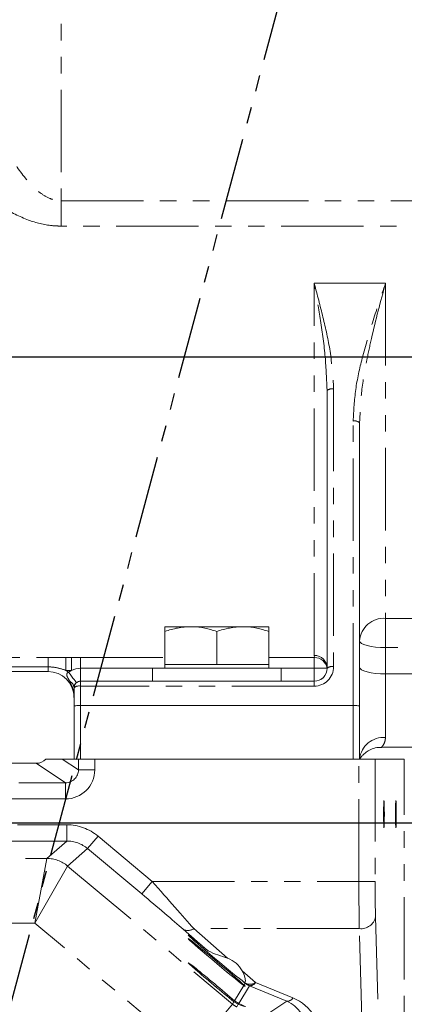
# Model space of a CAD drawing. Units: millimetres. Extents: x 11 to 1180, y 5 to 832.
# Drawn here: x 614 to 643, y 316 to 392 of the extents above; entities that cross this region are included whole.
import ezdxf

# ---------------------------------------------------------------- set-up
doc = ezdxf.new("R2010")
doc.units = ezdxf.units.MM
doc.linetypes.add('PHANTOM', pattern=[12.7, 6.35, -1.27, 1.27, -1.27, 1.27, -1.27])
doc.layers.add('SLD-0', color=7, linetype='Continuous')
doc.styles.add('SLDTEXTSTYLE0', font='TXT', dxfattribs={"width": 0.605})
doc.dimstyles.new('SLDDIMSTYLE0', dxfattribs={"dimtxt": 3, "dimasz": 3, "dimexe": 0, "dimexo": 0.0625, "dimgap": 0.75, "dimtad": 0, "dimdec": 1, "dimlfac": 2, "dimrnd": 1e-09, "dimzin": 12, "dimdsep": 46, "dimtxsty": 'SLDTEXTSTYLE0', "dimsah": 1, "dimcen": 0.09, "dimadec": 0, "dimazin": 0, "dimtfac": 1, "dimtdec": 3, "dimtofl": 0, "dimtmove": 0, "dimatfit": 3, "dimfxl": 0, "dimfrac": 2, "dimtolj": 1, "dimtzin": 12, "dimarcsym": 0})

# ---------------------------------------------------------------- blocks, each defined once
blk = doc.blocks.new('*D15')
at = {"layer": 'SLD-0'}
for p, q in [((596.522, 423.15), (596.522, 462.261)), ((679.307, 368.419), (679.307, 462.261)), ((596.522, 459.086), (631.173, 459.086)), ((679.307, 459.086), (644.656, 459.086))]:
    blk.add_line(p, q, dxfattribs=at)
for points in [[(596.522, 459.086), (599.522, 458.624), (599.522, 459.548)], [(679.307, 459.086), (676.307, 459.548), (676.307, 458.624)]]:
    blk.add_solid(points, dxfattribs=at)
at = {"layer": 'SLD-0', "insert": (632.761, 460.651), "char_height": 3, "attachment_point": 1, "style": 'SLDTEXTSTYLE0'}
blk.add_mtext('165.6', dxfattribs=at)

msp = doc.modelspace()

# ---------------------------------------------------------------- linework, layer by layer
at = {"color": 7, "linetype": 'PHANTOM', "lineweight": 30}
msp.add_line((596.522108, 254.024123), (650.08681, 453.964636), dxfattribs=at)
at = {"color": 8, "linetype": 'PHANTOM', "lineweight": 0}
for p, q in [((617.022912, 412.024894), (617.022912, 378.069131)), ((617.022912, 378.069131), (617.022912, 376.116019)), ((617.022912, 378.069131), (653.02291, 378.069131)), ((653.02291, 376.116019), (617.022912, 376.116019)), ((636.52291, 371.707919), (642.02291, 371.707919)), ((638.02291, 363.566182), (638.02291, 342.147138)), ((639.52291, 339.157226), (639.52291, 361.085751)), ((642.02291, 345.873094), (653.138062, 345.873094)), ((642.02291, 343.621964), (642.02291, 345.873094)), ((642.02291, 343.621964), (642.02291, 341.59258)), ((653.138062, 343.621964), (642.02291, 343.621964)), ((577.02291, 342.849393), (616.02291, 342.849393)), ((616.02291, 342.849393), (616.02291, 342.134149)), ((617.405919, 342.854134), (617.834339, 342.854134)), ((617.405919, 342.854134), (617.405919, 341.857541)), ((617.834339, 342.854134), (618.52291, 342.853003)), ((617.834339, 342.854134), (617.834339, 341.857541)), ((618.52291, 342.853003), (625.022908, 342.853003)), ((618.52291, 342.853003), (618.52291, 342.024923)), ((633.022908, 342.853003), (636.52291, 342.853003)), ((636.52291, 342.853003), (636.52291, 342.024923)), ((616.02291, 342.134149), (577.02291, 342.134149)), ((616.02291, 341.774926), (577.02291, 341.774926)), ((616.02291, 342.134149), (616.02291, 341.774926)), ((616.02291, 341.774925), (616.02291, 341.774926)), ((617.834339, 341.857541), (617.405919, 341.857541)), ((618.52291, 341.024923), (618.52291, 342.024923)), ((636.52291, 341.024923), (636.52291, 342.024923)), ((618.52291, 340.647138), (618.52291, 341.024923)), ((636.52291, 340.647138), (636.52291, 341.024923)), ((642.02291, 341.59258), (642.02291, 336.687376)), ((642.02291, 341.59258), (660.02291, 341.59258)), ((618.52291, 340.647138), (618.52291, 339.157226)), ((636.52291, 340.647138), (618.52291, 340.647138)), ((618.52291, 339.157226), (618.52291, 335.024923)), ((639.52291, 335.024923), (639.52291, 339.157226)), ((617.122289, 335.024923), (618.366033, 334.195866)), ((618.366033, 334.195866), (618.366033, 335.024923)), ((619.615604, 335.024923), (619.615604, 334.195866)), ((639.968119, 325.57593), (639.968119, 335.024923)), ((641.21769, 335.024923), (641.21769, 325.57593)), ((643.463133, 292.624923), (643.463133, 335.024923)), ((617.365861, 333.196361), (615.120418, 334.693133)), ((618.366033, 334.195866), (619.615604, 334.195866)), ((575.679955, 333.196361), (617.365861, 333.196361)), ((617.365861, 333.196361), (617.365861, 331.946552)), ((617.365861, 331.946552), (575.679955, 331.946552)), ((575.582328, 329.953295), (617.463488, 329.953295)), ((617.463488, 329.953295), (617.463488, 328.703485)), ((619.873768, 329.076119), (619.070559, 328.118892)), ((619.873768, 329.076119), (624.045131, 325.57593)), ((617.463488, 328.703485), (575.582328, 328.703485)), ((615.926247, 327.357541), (617.463488, 328.703485)), ((619.070559, 328.118892), (617.532666, 326.772377)), ((623.241922, 324.618702), (619.070559, 328.118892)), ((601.599764, 327.357541), (615.926247, 327.357541)), ((615.016312, 322.358303), (615.925926, 327.356589)), ((615.016312, 322.358303), (617.532344, 326.771901)), ((617.532344, 326.771901), (630.224271, 316.122109)), ((624.045131, 325.57593), (623.241922, 324.618702)), ((624.045131, 325.57593), (639.968119, 325.57593)), ((641.21769, 325.57593), (639.968119, 325.57593)), ((641.248361, 322.853305), (641.790326, 303.250415)), ((615.016312, 322.358303), (601.664086, 322.358303)), ((627.011435, 312.2932), (615.016312, 322.358303)), ((639.99879, 321.945763), (627.242114, 321.945763)), ((627.242114, 321.945763), (629.85546, 319.6708)), ((640.540754, 302.342873), (639.99879, 321.945763)), ((630.981994, 318.690133), (632.005366, 317.79927)), ((630.382808, 316.385958), (631.093222, 317.568286)), ((631.537268, 317.548229), (630.713528, 316.177294)), ((631.112769, 317.600818), (631.202157, 317.749584)), ((631.202157, 317.749584), (631.113548, 317.826719)), ((634.412577, 316.350824), (631.537268, 317.548229)), ((632.005366, 317.79927), (634.880674, 316.601865)), ((627.011435, 312.2932), (630.224271, 316.122109)), ((630.224271, 316.122109), (630.335081, 316.306528)), ((630.674459, 316.112273), (630.559383, 315.920754)), ((632.570391, 315.108254), (634.412577, 316.350824))]:
    msp.add_line(p, q, dxfattribs=at)
at = {"color": 7, "linetype": 'Continuous', "lineweight": 15}
for p, q in [((637.52291, 363.443967), (637.504882, 363.728174)), ((637.52291, 342.024923), (637.52291, 363.443967)), ((640.037662, 361.186488), (640.02291, 360.963536)), ((640.02291, 360.963536), (640.02291, 339.095178)), ((627.022908, 345.224923), (625.022908, 345.224923)), ((625.022908, 342.324923), (625.022908, 344.867658)), ((631.022908, 345.224923), (627.022908, 345.224923)), ((629.022908, 342.324923), (629.022908, 344.867658)), ((633.022908, 345.224923), (631.022908, 345.224923)), ((633.022908, 342.324923), (633.022908, 344.867658)), ((636.537018, 342.854134), (636.52291, 343.014614)), ((577.02291, 341.774925), (616.02291, 341.774925)), ((618.52291, 342.024923), (624.060408, 342.024923)), ((624.060408, 342.024923), (624.060408, 341.024923)), ((624.060408, 342.024923), (633.985408, 342.024923)), ((625.022908, 342.324923), (625.022908, 342.024923)), ((627.022908, 342.324923), (625.022908, 342.324923)), ((629.022908, 342.324923), (627.022908, 342.324923)), ((631.022908, 342.324923), (629.022908, 342.324923)), ((633.022908, 342.324923), (631.022908, 342.324923)), ((633.022908, 342.024923), (633.022908, 342.324923)), ((633.985408, 341.024923), (633.985408, 342.024923)), ((633.985408, 342.024923), (636.52291, 342.024923)), ((618.522909, 341.024923), (618.52291, 341.024923)), ((618.52291, 341.024923), (636.52291, 341.024923)), ((618.52291, 341.024923), (618.52291, 341.024923)), ((618.02291, 339.095178), (618.02291, 340.524923)), ((618.02291, 340.524923), (618.02291, 340.524923)), ((618.02291, 335.024923), (618.02291, 339.095178)), ((618.52291, 339.157226), (639.52291, 339.157226)), ((640.02291, 339.095178), (640.02291, 335.024923)), ((641.727429, 335.927893), (660.02291, 335.927893)), ((615.865165, 335.024923), (617.122289, 335.024923)), ((617.122289, 335.024923), (618.02291, 335.024923)), ((618.191682, 335.024923), (618.02291, 335.024923)), ((618.191682, 335.024923), (618.366033, 335.024923)), ((619.615604, 335.024923), (618.366033, 335.024923)), ((619.615604, 335.024923), (639.968119, 335.024923)), ((641.21769, 335.024923), (639.968119, 335.024923)), ((643.463133, 335.024923), (641.21769, 335.024923)), ((643.463561, 335.024923), (643.463133, 335.024923)), ((615.120418, 334.693133), (577.925398, 334.693133)), ((628.164379, 320.394022), (626.438905, 321.896077)), ((631.093222, 317.568286), (631.219393, 317.494843)), ((630.335081, 316.306528), (630.674459, 316.112273)), ((630.713528, 316.177294), (630.382808, 316.385958))]:
    msp.add_line(p, q, dxfattribs=at)
at = {"color": 8, "linetype": 'PHANTOM', "lineweight": 0, "flags": 128}
for points in [[(636.52291, 343.014614), (636.52291, 343.396869), (636.52291, 343.954665), (636.52291, 344.683674), (636.52291, 345.57824), (636.52291, 346.631425), (636.52291, 347.835057), (636.52291, 349.1798), (636.52291, 350.655221), (636.52291, 352.249875), (636.52291, 353.951391), (636.52291, 355.746569), (636.52291, 357.621483), (636.52291, 359.561587), (636.52291, 361.551832), (636.52291, 363.576778), (636.52291, 365.620715), (636.52291, 367.667788), (636.52291, 369.702117), (636.52291, 371.707919)], [(642.02291, 371.707919), (642.02291, 369.600269), (642.02291, 367.462023), (642.02291, 365.311478), (642.02291, 363.167039), (642.02291, 361.047056), (642.02291, 358.969673), (642.02291, 356.952666), (642.02291, 355.013297), (642.02291, 353.168162), (642.02291, 351.433051), (642.02291, 349.822813), (642.02291, 348.351228), (642.02291, 347.030888), (642.02291, 345.873094)], [(642.02291, 343.621964), (641.632729, 343.631911), (641.257543, 343.661367), (640.911769, 343.709202), (640.608696, 343.773577), (640.359971, 343.852018), (640.175151, 343.941511), (640.061339, 344.038617), (640.02291, 344.139603)], [(618.216806, 340.920272), (618.205043, 340.935465), (618.170204, 340.98046), (618.11363, 341.053528), (618.037494, 341.151861), (617.944723, 341.271681), (617.83888, 341.408382), (617.724034, 341.556711), (617.604598, 341.710969)], [(642.02291, 341.59258), (641.632729, 341.602527), (641.257543, 341.631983), (640.911769, 341.679818), (640.608696, 341.744193), (640.359971, 341.822634), (640.175151, 341.912127), (640.061339, 342.009233), (640.02291, 342.110219)]]:
    msp.add_lwpolyline(points, dxfattribs=at)
at = {"color": 7, "linetype": 'Continuous', "lineweight": 15, "flags": 128}
msp.add_lwpolyline([(637.52291, 342.024923), (637.503695, 342.024923), (637.446789, 342.024923), (637.354379, 342.024923), (637.230017, 342.024923), (637.07848, 342.024923), (636.905593, 342.024923), (636.718, 342.024923), (636.52291, 342.024923)], dxfattribs=at)
at = {"color": 8, "linetype": 'PHANTOM', "lineweight": 0}
for centre, radius, start, end in [((637.905378, 362.963127), 0.614402, 78.97165315, 128.49930432), ((639.640442, 360.482696), 0.614402, 51.50069445, 101.02834761), ((641.898534, 343.996105), 1.881105, 86.20891352, 175.62500811), ((616.02291, 339.774926), 2.5, 50.75221176, 56.41291656), ((618.52291, 340.524923), 1.5, 117.32563882, 127.7492992), ((636.52291, 342.147138), 1.5, 270.00000013, 0), ((637.905378, 341.544083), 0.614402, 78.97165315, 128.49930432), ((617.416979, 340.482081), 0.607443, 4.04438451, 63.33554774), ((618.405378, 340.044083), 0.614402, 78.97165315, 128.49930432), ((641.868378, 334.839015), 1.854809, 85.22092062, 174.24757273), ((615.925285, 324.855687), 2.500903, 50.01467079, 89.98532921), ((615.925283, 324.857307), 2.500234, 49.99212581, 89.97789892), ((640.126, 323.084633), 1.145952, 263.62651936, 348.35395533), ((626.801295, 322.554851), 0.75187, 241.18487224, 305.89462934), ((631.564547, 318.408357), 0.75187, 241.18487224, 305.89462934), ((632.005815, 318.707559), 1.250433, 230.00625056, 247.99374944), ((631.559108, 318.06944), 0.521669, 267.60060703, 328.80873809), ((634.434416, 316.872035), 0.521669, 267.60060703, 328.80873809)]:
    msp.add_arc(centre, radius, start, end, dxfattribs=at)
at = {"color": 7, "linetype": 'Continuous', "lineweight": 15}
for centre, radius, start, end in [((636.528038, 342.019742), 0.994885, 0.2984022, 90.29532579), ((636.53968, 341.856606), 0.997532, 9.71422681, 90.15294332), ((616.02291, 339.774926), 2, 0.00000107, 90), ((616.02291, 339.774925), 2, 0.00000107, 90), ((618.52291, 340.524923), 1.5, 90, 117.32563882), ((636.52291, 342.024923), 1, 270.0000002, 0), ((636.52291, 342.024923), 1, 270, 0.00000107), ((618.52291, 340.524923), 0.5, 90, 179.99999893)]:
    msp.add_arc(centre, radius, start, end, dxfattribs=at)
for centre, major_axis, ratio, start_param, end_param in [((618.52291, 339.095178), (0.5, 0), 0.124097195, 1.570796317, 3.141592644), ((639.52291, 339.095178), (0.5, 0), 0.124097195, 6.283185298, 7.853981625), ((615.11939, 335.693666), (0.833524, -0.555612), 0.998270563, 5.300561439, 6.139890944), ((629.022908, 319.60439), (2.199688, -1.847024), 0.020053896, 1.988526174, 5.983395345), ((629.022908, 319.330924), (2.199688, -1.847024), 0.020053896, 0.334599521, 5.954952099), ((629.022908, 317.742048), (2.2, 0), 0.947145877, 0.472367784, 1.182694092), ((629.022908, 317.467934), (2.199688, -1.847024), 0.020053896, 0.921264125, 5.368287495), ((629.022908, 316.82059), (2.199894, -0.889425), 0.024276826, 5.571332287, 6.987360081)]:
    msp.add_ellipse(centre, major_axis=major_axis, ratio=ratio, start_param=start_param, end_param=end_param, dxfattribs=at)
at = {"color": 8, "linetype": 'PHANTOM', "lineweight": 0}
for centre, major_axis, ratio, start_param, end_param in [((617.364833, 334.196894), (0.833524, -0.555612), 0.998270563, 5.300561439, 6.870900915), ((617.364833, 334.196894), (1.873113, -1.248584), 0.999505177, 5.300561439, 6.870900915), ((617.462183, 326.202724), (-2.822372, -2.471151), 0.999649125, 3.295058148, 3.993068939), ((617.462183, 326.202724), (1.882242, 1.648012), 0.999298557, 0.153465495, 0.851476285), ((618.906955, 322.358303), (-2.980177, 4.999799), 0.015030522, 0.00849445, 0.017221096), ((620.513373, 324.272758), (2.980828, -2.499497), 0.016825214, 3.138983376, 3.147710022), ((623.892363, 325.57593), (-4.47088, 4.999424), 0.016980605, 3.884668839, 4.697204747), ((640.066316, 325.57593), (0, 5), 0.019639441, 1.570796327, 2.383332235), ((641.315887, 325.57593), (0, 3.75), 0.026185922, 1.570796327, 2.383332235), ((623.089154, 324.618702), (4.471241, -3.749245), 0.016825214, 0.738197849, 1.550733757), ((633.375841, 313.058302), (1.852494, 3.376396), 0.966631542, 5.200484856, 6.386846509), ((631.029715, 317.083055), (0.645833, 1.074847), 0.996847949, 2.984567295, 3.298618012), ((633.375841, 313.965843), (1.263897, 2.274275), 0.950472455, 5.199037426, 6.385399079)]:
    msp.add_ellipse(centre, major_axis=major_axis, ratio=ratio, start_param=start_param, end_param=end_param, dxfattribs=at)
at = {"color": 7, "linetype": 'Continuous', "lineweight": 15}
for centre in [(641.899381, 330.774923), (642.815888, 330.774923)]:
    msp.add_ellipse(centre, major_axis=(0, 1.05), ratio=0.026185922, dxfattribs=at)
at = {"color": 8, "linetype": 'PHANTOM', "lineweight": 0}
for points, knots in [([(610.449789, 387.59814), (610.637851, 386.98572), (611.014121, 385.760408), (611.860898, 383.800358), (612.88003, 381.773721), (614.076008, 379.978759), (615.2261, 378.751585), (616.088473, 378.25391), (616.619998, 378.093139), (616.883653, 378.077429), (617.022912, 378.069131)], [0, 0, 0, 0, 0.1773516383, 0.3548402527, 0.547502387, 0.7396586021, 0.8729325116, 0.9395426118, 0.9680672578, 1, 1, 1, 1]), ([(617.022912, 376.116019), (616.795321, 376.123246), (615.937798, 376.150476), (614.352678, 376.561247), (612.312796, 377.624357), (610.301045, 379.157534), (608.565985, 380.884765), (607.153848, 382.560167), (606.53395, 383.586807), (606.22421, 384.099781)], [0, 0, 0, 0, 0.043536881, 0.164039503, 0.310191051, 0.493600832, 0.677343659, 0.838780633, 1, 1, 1, 1]), ([(636.52291, 371.707919), (636.524739, 371.701256), (636.762822, 370.833959), (637.202642, 369.097817), (637.833807, 366.404046), (637.958046, 364.539596), (638.02291, 363.566182)], [0, 0, 0, 0, 0.0024957, 0.324866158, 0.647517972, 1, 1, 1, 1]), ([(637.504882, 363.728174), (637.464437, 364.606918), (637.380033, 366.440719), (636.965275, 369.088858), (636.674249, 370.862259), (636.52414, 371.701048), (636.52291, 371.707919)], [0, 0, 0, 0, 0.325164995, 0.67856893, 0.997366931, 1, 1, 1, 1]), ([(639.52291, 361.085751), (639.56756, 361.896456), (639.657596, 363.531208), (640.235943, 366.114974), (641.043528, 368.831885), (641.681609, 370.74627), (642.020596, 371.701399), (642.02291, 371.707919)], [0, 0, 0, 0, 0.22235086, 0.448361193, 0.722936105, 0.99810876, 1, 1, 1, 1]), ([(642.02291, 371.707919), (642.021041, 371.701187), (641.631072, 370.296425), (641.121967, 368.337383), (640.521852, 365.565886), (640.1397, 363.482177), (640.070552, 361.926443), (640.037662, 361.186488)], [0, 0, 0, 0, 0.001969905, 0.411054075, 0.567616299, 0.794345139, 1, 1, 1, 1]), ([(616.02291, 342.849393), (616.199644, 342.84982), (616.66087, 342.850936), (617.121682, 342.852914), (617.405919, 342.854134)], [0, 0, 0, 0, 0.383182582, 1, 1, 1, 1]), ([(636.52291, 342.853003), (636.524411, 342.853014), (636.527485, 342.853037), (636.531675, 342.853218), (636.534541, 342.853463), (636.536589, 342.853771), (636.536851, 342.853993), (636.537018, 342.854134)], [0, 0, 0, 0, 0.205456264, 0.420832541, 0.633326946, 0.766485241, 1, 1, 1, 1]), ([(617.405919, 341.857541), (617.143838, 341.947633), (616.694311, 342.102161), (616.220487, 342.124736), (616.02291, 342.134149)], [0, 0, 0, 0, 0.583016659, 1, 1, 1, 1]), ([(617.689578, 341.024923), (617.653268, 341.090594), (617.592844, 341.199881), (617.51254, 341.352941), (617.467878, 341.465381), (617.458981, 341.558014), (617.474361, 341.620557), (617.515579, 341.670287), (617.562147, 341.697296), (617.593543, 341.707408), (617.604598, 341.710969)], [0, 0, 0, 0, 0.275121696, 0.457837232, 0.645332442, 0.727603833, 0.810821552, 0.882329349, 0.958567613, 1, 1, 1, 1]), ([(618.02291, 339.774926), (618.022908, 339.777064), (618.022805, 339.895584), (618.00455, 340.1283), (617.913517, 340.554379), (617.776981, 340.841271), (617.689578, 341.024923)], [0, 0, 0, 0, 0.004906773, 0.2719117145, 0.5339187363, 1, 1, 1, 1]), ([(642.02291, 336.687376), (641.998932, 336.535333), (641.942729, 336.178955), (641.697079, 335.931616), (641.720497, 335.955899), (641.727429, 335.963087)], [0, 0, 0, 0, 0.343753612, 0.805736823, 1, 1, 1, 1])]:
    msp.add_open_spline(points, degree=3, knots=knots, dxfattribs=at)
at = {"color": 7, "linetype": 'Continuous', "lineweight": 15}
for points, knots in [([(625.022908, 344.867658), (625.347717, 344.967513), (626.00329, 345.169054), (626.680983, 345.206188), (627.022908, 345.224923)], [0, 0, 0, 0, 0.495457963, 1, 1, 1, 1]), ([(625.022908, 345.224923), (625.022908, 345.177432), (625.022908, 345.118895), (625.022908, 344.90754), (625.022908, 344.867658)], [0, 0, 0, 0, 0.811303548, 1, 1, 1, 1]), ([(627.022908, 345.224923), (627.070312, 345.224497), (627.429314, 345.221266), (628.106198, 345.143239), (628.715477, 344.960078), (629.022908, 344.867658)], [0, 0, 0, 0, 0.070085768, 0.530782234, 1, 1, 1, 1]), ([(629.022908, 344.867658), (629.347717, 344.967513), (630.00329, 345.169054), (630.680983, 345.206188), (631.022908, 345.224923)], [0, 0, 0, 0, 0.4954579635, 1, 1, 1, 1]), ([(631.022908, 345.224923), (631.070312, 345.224497), (631.429314, 345.221266), (632.106198, 345.143239), (632.715477, 344.960078), (633.022908, 344.867658)], [0, 0, 0, 0, 0.0700857678, 0.530782234, 1, 1, 1, 1]), ([(633.022908, 344.867658), (633.022908, 344.90754), (633.022908, 345.118895), (633.022908, 345.177432), (633.022908, 345.224923)], [0, 0, 0, 0, 0.188696452, 1, 1, 1, 1]), ([(618.216806, 340.920272), (618.207481, 340.912716), (618.177716, 340.8886), (618.13585, 340.843737), (618.080898, 340.766759), (618.030499, 340.64858), (618.025936, 340.574234), (618.02291, 340.524923)], [0, 0, 0, 0, 0.042374784, 0.135257517, 0.231343282, 0.490179249, 1, 1, 1, 1]), ([(618.52291, 341.024923), (618.466205, 341.019967), (618.355442, 341.010286), (618.262276, 340.949795), (618.216806, 340.920272)], [0, 0, 0, 0, 0.511948596, 1, 1, 1, 1]), ([(640.025185, 335.023484), (640.026535, 335.025676), (640.030162, 335.031568), (640.053261, 335.066291), (640.102954, 335.13632), (640.206007, 335.265709), (640.39324, 335.455523), (640.694642, 335.678046), (641.109865, 335.854686), (641.472277, 335.940221), (641.679411, 335.920467), (641.72402, 335.916213)], [0, 0, 0, 0, 0.028384602, 0.076279788, 0.120974735, 0.195129152, 0.311353424, 0.494437986, 0.711151768, 0.937793571, 1, 1, 1, 1]), ([(629.85546, 319.6708), (629.607996, 319.75078), (629.110461, 319.911583), (628.504821, 320.136255), (628.231348, 320.343316), (628.164379, 320.394022)], [0, 0, 0, 0, 0.42766951, 0.859845247, 1, 1, 1, 1]), ([(631.113548, 317.826719), (631.138407, 317.816117), (631.195222, 317.791885), (631.235627, 317.910551), (631.199836, 318.212379), (631.062933, 318.512624), (630.981994, 318.690133)], [0, 0, 0, 0, 0.134233821, 0.306793632, 0.590168105, 1, 1, 1, 1]), ([(631.210296, 317.505101), (631.207781, 317.510567), (631.203824, 317.519169), (631.137096, 317.579004), (631.112769, 317.600818)], [0, 0, 0, 0, 0.635435191, 1, 1, 1, 1])]:
    msp.add_open_spline(points, degree=3, knots=knots, dxfattribs=at)
at = {"layer": 'SLD-0'}
for p, q in [((499.084321, 366.024925), (710.43382, 366.024925)), ((495.962159, 330.109942), (724.1731, 330.109942))]:
    msp.add_line(p, q, dxfattribs=at)

# ---------------------------------------------------------------- dimensions: what is measured, and where the dimension line sits
dim = msp.add_linear_dim(base=(596.522108, 459.085997), p1=(679.30729, 367.148888), p2=(596.522108, 421.879787), dimstyle='SLDDIMSTYLE0', dxfattribs=at)
dim.commit()
dim.dimension.update_dxf_attribs({"geometry": '*D15', "text_midpoint": (637.914699, 459.085997), "dimtype": 160})

doc.saveas('drawing.dxf')
